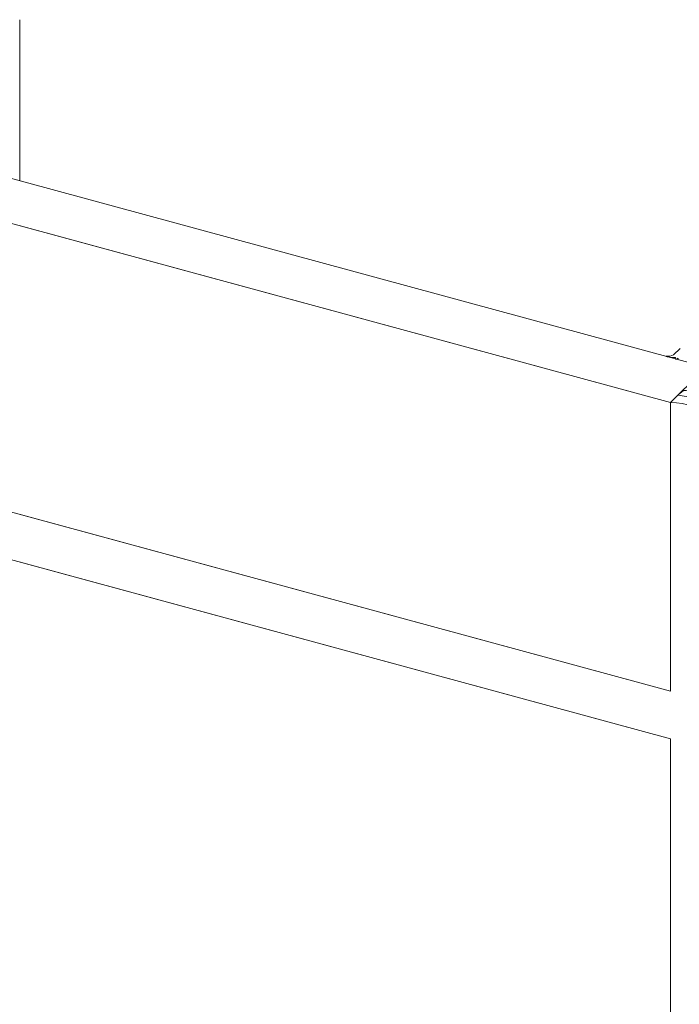
# Model space of a CAD drawing. Units: millimetres. Extents: x -233 to 2932, y -68 to 583.
# Drawn here: x -117 to -107, y 339 to 353 of the extents above; entities that cross this region are included whole.
import ezdxf

# ---------------------------------------------------------------- set-up
doc = ezdxf.new("R2010")
doc.units = ezdxf.units.MM
doc.layers.add('00_GROSOR 0.09', color=7, linetype='Continuous', lineweight=9)

# ---------------------------------------------------------------- blocks, each defined once
blk = doc.blocks.new('A$C2764269A')
at = {"layer": '00_GROSOR 0.09'}
for p, q in [((0.186, 0.349), (0.114, 0.293)), ((0.423, 0.303), (0.231, 0.355)), ((0.445, 0.293), (0.423, 0.303)), ((0.484, 0.317), (0.46, 0.295)), ((0.47, 0.327), (0.47, 0.322)), ((0.473, 0.324), (0.484, 0.317)), ((0.524, 0.342), (0.477, 0.332)), ((0.524, 0.317), (0.495, 0.289)), ((0.524, 0.317), (0.524, 0.275)), ((0.62, 0.318), (0.533, 0.342)), ((0.582, 0.308), (0.538, 0.319)), ((0.538, 0.319), (0.538, 0.272)), ((0.557, 0.272), (0.586, 0.3)), ((0.637, 0.289), (0.625, 0.314)), ((0, 0.18), (0.114, 0.291)), ((0.5, 0.282), (0.543, 0.27)), ((0.586, 0.261), (0.609, 0.283)), ((0.62, 0.249), (0.592, 0.253)), ((0.609, 0.283), (0.626, 0.282)), ((0.609, 0.283), (0.609, 0.274)), ((0.812, 0.197), (0.62, 0.249)), ((0.637, 0.276), (0.637, 0.288)), ((0.779, 0.112), (0.828, 0.175)), ((0.831, 0.163), (0.831, 0.182)), ((0.663, 0), (0.778, 0.112))]:
    blk.add_line(p, q, dxfattribs=at)
at = {"layer": '00_GROSOR 0.09', "flags": 128}
for points in [[(0.477, 0.332), (0.475, 0.332), (0.473, 0.331), (0.471, 0.33), (0.471, 0.329), (0.47, 0.328), (0.47, 0.326), (0.471, 0.325), (0.473, 0.324)], [(0.586, 0.3), (0.587, 0.301), (0.587, 0.302), (0.587, 0.303), (0.587, 0.304), (0.586, 0.305), (0.585, 0.306), (0.583, 0.307), (0.582, 0.308)], [(0.495, 0.289), (0.495, 0.288), (0.494, 0.287), (0.494, 0.286), (0.495, 0.285), (0.495, 0.284), (0.497, 0.283), (0.498, 0.283), (0.5, 0.282)], [(0.592, 0.253), (0.59, 0.254), (0.588, 0.254), (0.587, 0.255), (0.585, 0.256), (0.585, 0.257), (0.585, 0.258), (0.585, 0.26), (0.586, 0.261)], [(0.626, 0.282), (0.628, 0.282), (0.631, 0.283), (0.633, 0.283), (0.635, 0.284), (0.636, 0.285), (0.637, 0.286), (0.637, 0.288), (0.637, 0.289)], [(0.828, 0.175), (0.83, 0.178), (0.831, 0.181), (0.83, 0.184), (0.829, 0.188), (0.826, 0.19), (0.822, 0.193), (0.818, 0.195), (0.812, 0.197)]]:
    blk.add_lwpolyline(points, dxfattribs=at)
at = {"layer": '00_GROSOR 0.09'}
for centre, radius, start, end in [((0.215, 0.302), 0.0551, 73.5153, 121.4734), ((0.451, 0.308), 0.0161, 246.0743, 305.0176), ((0.528, 0.323), 0.0191, 75.4215, 101.1993), ((0.533, 0.304), 0.0158, 72.696, 125.3989), ((0.619, 0.31), 0.00772, 32.396, 80.128), ((-0.085, -1.447), 1.63, 62.6466, 86.9444), ((-0.324, -2.624), 2.945, 68.2595, 81.3314), ((0.548, 0.285), 0.0158, 252.696, 305.3989)]:
    blk.add_arc(centre, radius, start, end, dxfattribs=at)
blk = doc.blocks.new('puerta apertura exterior_2h')
at = {"layer": '00_GROSOR 0.09'}
for p, q in [((9.937, 19.74), (9.937, 22.125)), ((20.099, 16.978), (7.496, 20.403)), ((19.568, 16.459), (6.965, 19.884)), ((19.709, 17.259), (19.611, 17.163)), ((19.505, 17.142), (19.505, 17.14)), ((19.508, 17.139), (19.52, 17.135)), ((19.637, 17.106), (19.637, 17.104)), ((19.642, 17.124), (19.638, 17.106)), ((19.641, 17.103), (19.649, 17.101)), ((19.657, 17.101), (19.683, 17.113)), ((19.683, 17.113), (19.678, 17.095)), ((19.678, 17.095), (19.678, 17.093)), ((19.682, 17.092), (19.689, 17.089)), ((19.693, 16.582), (19.878, 16.762)), ((19.568, 16.459), (19.668, 16.557)), ((19.568, 12.184), (19.568, 16.459)), ((6.965, 15.61), (19.568, 12.184)), ((19.568, 11.477), (6.965, 14.902)), ((19.568, -22.113), (19.568, 11.477))]:
    blk.add_line(p, q, dxfattribs=at)
for points in [[(6.965, 19.884), (6.965, 15.61), (19.568, 12.184), (19.569, 16.459), (6.965, 19.884)], [(6.965, 14.902), (6.965, -18.688), (19.568, -22.113), (19.568, 11.477), (6.965, 14.902)]]:
    blk.add_lwpolyline(points, dxfattribs=at)
at = {"layer": '00_GROSOR 0.09', "flags": 128}
for points in [[(19.513, 17.145), (19.51, 17.145), (19.508, 17.144), (19.506, 17.144), (19.505, 17.143), (19.505, 17.142), (19.505, 17.141), (19.506, 17.14), (19.508, 17.139)], [(19.638, 17.106), (19.637, 17.106), (19.638, 17.105), (19.638, 17.105), (19.638, 17.104), (19.639, 17.104), (19.64, 17.103), (19.641, 17.103), (19.641, 17.103)], [(19.678, 17.095), (19.678, 17.095), (19.678, 17.094), (19.678, 17.094), (19.679, 17.093), (19.679, 17.093), (19.68, 17.092), (19.681, 17.092), (19.682, 17.092)]]:
    blk.add_lwpolyline(points, dxfattribs=at)
at = {"layer": '00_GROSOR 0.09'}
for centre, radius, start, end in [((19.539, 17.271), 0.129, 257.9218, 303.5463), ((19.616, 17.503), 0.38, 255.443, 273.9782), ((19.652, 17.113), 0.0132, 254.8052, 292.6624), ((19.693, 17.102), 0.0132, 254.8228, 292.7568)]:
    blk.add_arc(centre, radius, start, end, dxfattribs=at)
blk.add_blockref('A$C2764269A', (19.568, 16.279), dxfattribs=at)

msp = doc.modelspace()

# ---------------------------------------------------------------- block references
at = {"layer": '00_GROSOR 0.09', "color": 3}
msp.add_blockref('puerta apertura exterior_2h', (-126.728, 331.13), dxfattribs=at)

doc.saveas('drawing.dxf')
